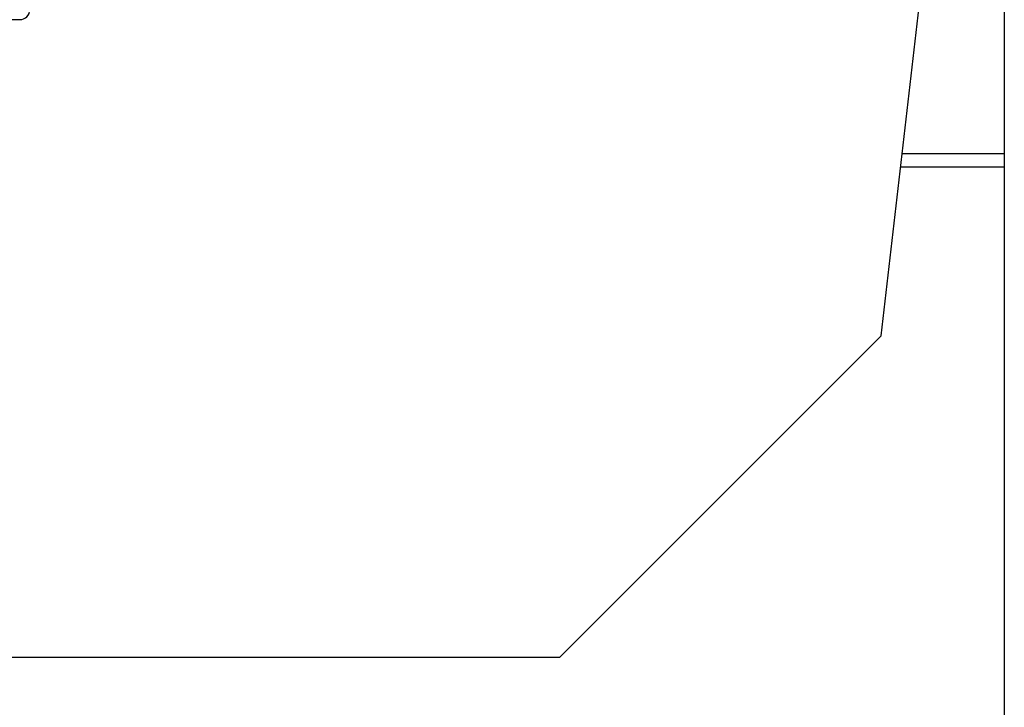
# Model space of a CAD drawing. Units: inches. Extents: x -804 to -470, y -2918 to -2731.
# Drawn here: x -655 to -652, y -2777 to -2776 of the extents above; entities that cross this region are included whole.
import ezdxf

# ---------------------------------------------------------------- set-up
doc = ezdxf.new("R2010")
doc.units = ezdxf.units.IN
doc.header["$LTSCALE"] = 0.375
doc.header["$MEASUREMENT"] = 0
doc.layers.add('Dimensions(ANSI)', color=7, linetype='Continuous', lineweight=25)
doc.layers.add('Visible Edges(ANSI)', color=7, linetype='Continuous', lineweight=25)
doc.styles.add('DEFAULT-ANSI~0', font='arial.ttf')
doc.dimstyles.new('FALLAS - X.XX', dxfattribs={"dimscale": 20, "dimtxt": 0.12, "dimasz": 0.098425, "dimexe": 0.063, "dimexo": 0.0625, "dimgap": 0.031496, "dimtad": 0, "dimtih": 1, "dimtoh": 1, "dimdec": 0, "dimrnd": 1e-08, "dimzin": 1, "dimdsep": 46, "dimlunit": 4, "dimtxsty": 'DEFAULT-ANSI~0', "dimcen": 0.09, "dimdle": 0.5, "dimclrd": 250, "dimclre": 250, "dimclrt": 250, "dimadec": 0, "dimazin": 0, "dimtfac": 1, "dimtdec": 3, "dimtofl": 0, "dimtmove": 0, "dimatfit": 3, "dimfxl": 0, "dimfrac": 2, "dimtolj": 1, "dimtzin": 0, "dimlwd": 25, "dimlwe": 25, "dimarcsym": 0})

# ---------------------------------------------------------------- blocks, each defined once
blk = doc.blocks.new('*D19')
at = {"layer": 'DEFPOINTS', "color": 0, "linetype": 'Continuous'}
for p in [(-763.5958, -2776.8171), (-619.3505, -2779.0957), (-763.5958, -2812.8451)]:
    blk.add_point(p, dxfattribs=at)
at = {"layer": 'Dimensions(ANSI)', "color": 250, "linetype": 'Continuous', "lineweight": 25}
for p, q in [((-763.5958, -2778.0671), (-763.5958, -2814.1051)), ((-619.3505, -2780.3457), (-619.3505, -2814.1051)), ((-761.6273, -2812.8451), (-706.896, -2812.8451)), ((-621.319, -2812.8451), (-676.0502, -2812.8451))]:
    blk.add_line(p, q, dxfattribs=at)
at = {"layer": 'Dimensions(ANSI)', "color": 250, "linetype": 'Continuous'}
for points in [[(-761.6273, -2812.517), (-761.6273, -2813.1731), (-763.5958, -2812.8451)], [(-621.319, -2812.517), (-621.319, -2813.1731), (-619.3505, -2812.8451)]]:
    blk.add_solid(points, dxfattribs=at)
at = {"layer": 'Dimensions(ANSI)', "color": 250, "linetype": 'Continuous', "lineweight": 25, "insert": (-691.4731, -2811.2208), "char_height": 2.4, "attachment_point": 2, "style": 'DEFAULT-ANSI~0'}
blk.add_mtext('\\A1;\\fArial|b0|i0;\\H2.4016;12\'-0"\\P\\fArial|b0|i0;\\H2.4016;OVERALL LENGTH', dxfattribs=at)

msp = doc.modelspace()

# ---------------------------------------------------------------- linework, layer by layer
at = {"layer": 'Visible Edges(ANSI)'}
for p, q in [((-652.4505, -2758.2859), (-652.4505, -2782.2859)), ((-652.7382, -2776.5359), (-652.4505, -2774.0418)), ((-654.7494, -2775.7977), (-654.8451, -2775.7977)), ((-652.4505, -2776.1112), (-652.6892, -2776.1112)), ((-652.6927, -2776.1413), (-652.4505, -2776.1413)), ((-653.4882, -2777.2859), (-652.7382, -2776.5359)), ((-660.5969, -2777.2859), (-653.4882, -2777.2859))]:
    msp.add_line(p, q, dxfattribs=at)
msp.add_arc((-654.7494, -2775.774), 0.0236, 270, 0, dxfattribs=at)

# ---------------------------------------------------------------- dimensions: what is measured, and where the dimension line sits
at = {"layer": 'Dimensions(ANSI)', "color": 250, "linetype": 'Continuous', "lineweight": 25}
dim = msp.add_linear_dim(base=(-763.5958, -2812.8451), p1=(-619.3505, -2779.0957), p2=(-763.5958, -2776.8171), angle=180, text='\\fArial|b0|i0;\\H2.4016;<>\\P\\fArial|b0|i0;\\H2.4016;OVERALL LENGTH', dimstyle='FALLAS - X.XX', override={"dimgap": 0.031496, "dimtih": 0, "dimtoh": 0, "dimdec": 0, "dimlfac": 1, "dimtol": 0, "dimlim": 0, "dimtp": 0, "dimtm": 0, "dimtdec": 3, "dimatfit": 1, "dimtvp": -0.25}, dxfattribs=at)
dim.commit()
dim.dimension.update_dxf_attribs({"geometry": '*D19', "text_midpoint": (-691.4731, -2812.8451), "dimtype": 160})

doc.saveas('drawing.dxf')
